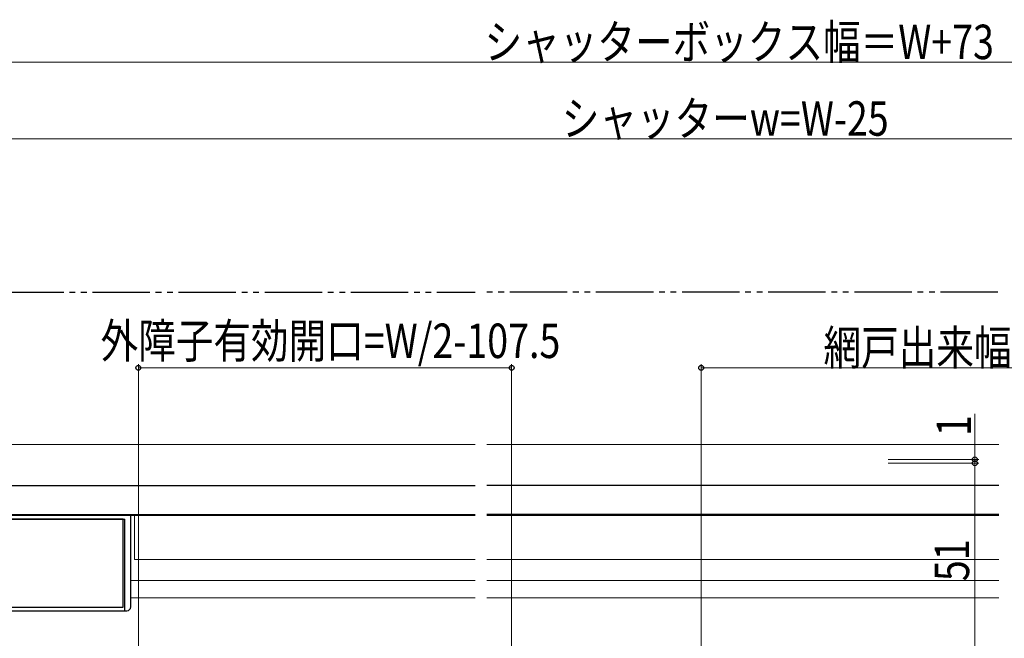
# Model space of a CAD drawing. Extents: x 0 to 1386, y 0 to 2241.
# Drawn here: x 513 to 770, y 539 to 701 of the extents above; entities that cross this region are included whole.
import ezdxf

# ---------------------------------------------------------------- set-up
doc = ezdxf.new("R2010")
doc.units = 0
doc.linetypes.add('YDIVIDE_1', pattern=[15, 10, -1, 1, -1, 1, -1])
for name, color, linetype, lineweight in [('YKK_12', 2, 'CONTINUOUS', 13), ('YKK_13', 4, 'CONTINUOUS', 30), ('YKK_D', 6, 'CONTINUOUS', 13)]:
    doc.layers.add(name, color=color, linetype=linetype, lineweight=lineweight)
doc.styles.add('text-b', font='extslim2.shx', dxfattribs={"width": 0.8, "bigfont": 'extfont2.shx'})

msp = doc.modelspace()

# ---------------------------------------------------------------- linework, layer by layer
at = {"layer": 'YKK_12', "linetype": 'Continuous', "ltscale": 1.5}
for p, q in [((510.5, 589.9), (632, 589.9)), ((768.75, 589.9), (635, 589.9)), ((492.5, 571.4), (632, 571.4)), ((543, 559.9), (543, 571.4)), ((768.75, 571.4), (635, 571.4)), ((658.18, 571.4), (738.3, 571.4)), ((543, 559.9), (632, 559.9)), ((768.75, 559.9), (635, 559.9)), ((542, 554.4), (632, 554.4)), ((768.75, 554.4), (635, 554.4)), ((542, 549.9), (632, 549.9)), ((768.75, 549.9), (635, 549.9))]:
    msp.add_line(p, q, dxfattribs=at)
at = {"layer": 'YKK_13', "linetype": 'YDIVIDE_1', "ltscale": 1.5}
for p, q in [((464.5, 629.7), (632, 629.7)), ((768.52, 629.7), (635, 629.7))]:
    msp.add_line(p, q, dxfattribs=at)
at = {"layer": 'YKK_13', "linetype": 'Continuous', "ltscale": 1.5}
for p, q in [((491, 579.2), (632, 579.2)), ((768.75, 579.2), (635, 579.2)), ((491, 571.6), (632, 571.6)), ((542, 547.5), (542, 571.4)), ((768.75, 571.6), (635, 571.6)), ((509.5, 570.4), (540.5, 570.4)), ((540, 570.4), (510, 570.4)), ((540, 547.4), (540, 570.4)), ((540.5, 546.5), (540.5, 570.4)), ((509, 546.5), (541, 546.5)), ((510, 547.4), (540, 547.4))]:
    msp.add_line(p, q, dxfattribs=at)
msp.add_arc((541, 547.5), 1, 270, 0, dxfattribs=at)
at = {"layer": 'YKK_D', "ltscale": 1.5}
for p, q in [((456.5, 689.7), (929.5, 689.7)), ((505.5, 669.7), (880.5, 669.7)), ((544, 428.61), (544, 610.9)), ((544, 609.9), (641.5, 609.9)), ((641.5, 512.7), (641.5, 610.9)), ((691, 534.4), (691, 610.9)), ((849.5, 609.9), (691, 609.9)), ((762.5, 586), (762.5, 597.9)), ((739.86, 586), (763.5, 586)), ((739.88, 585), (763.5, 585)), ((739.88, 585), (763.5, 585)), ((762.5, 585), (762.5, 586)), ((762.5, 534), (762.5, 585)), ((762.5, 585), (762.5, 582.45))]:
    msp.add_line(p, q, dxfattribs=at)
at = {"layer": 'YKK_D', "linetype": 'ByBlock', "lineweight": -2}
for centre, radius in [((544, 609.9), 0.637), ((641.5, 609.9), 0.637), ((691, 609.9), 0.637), ((762.5, 586), 0.637), ((762.5, 585), 0.638), ((762.5, 585), 0.638)]:
    msp.add_circle(centre, radius, dxfattribs=at)

# ---------------------------------------------------------------- texts
at = {"layer": 'YKK_D', "style": 'text-b', "width": 0.8}
for s, p in [('シャッターボックス幅＝W+73', (634.44, 690.5)), ('シャッターw=W-25', (654.6, 670.5)), ('外障子有効開口=W/2-107.5', (534.13, 612.47)), ('網戸出来幅=W/2-41.5', (722.97, 610.7))]:
    msp.add_text(s, height=9, dxfattribs=at).set_placement(p)
for s, p in [('1', (761.5, 592.1)), ('51', (761, 554.22))]:
    msp.add_text(s, height=9, rotation=90, dxfattribs=at).set_placement(p)

doc.saveas('drawing.dxf')
